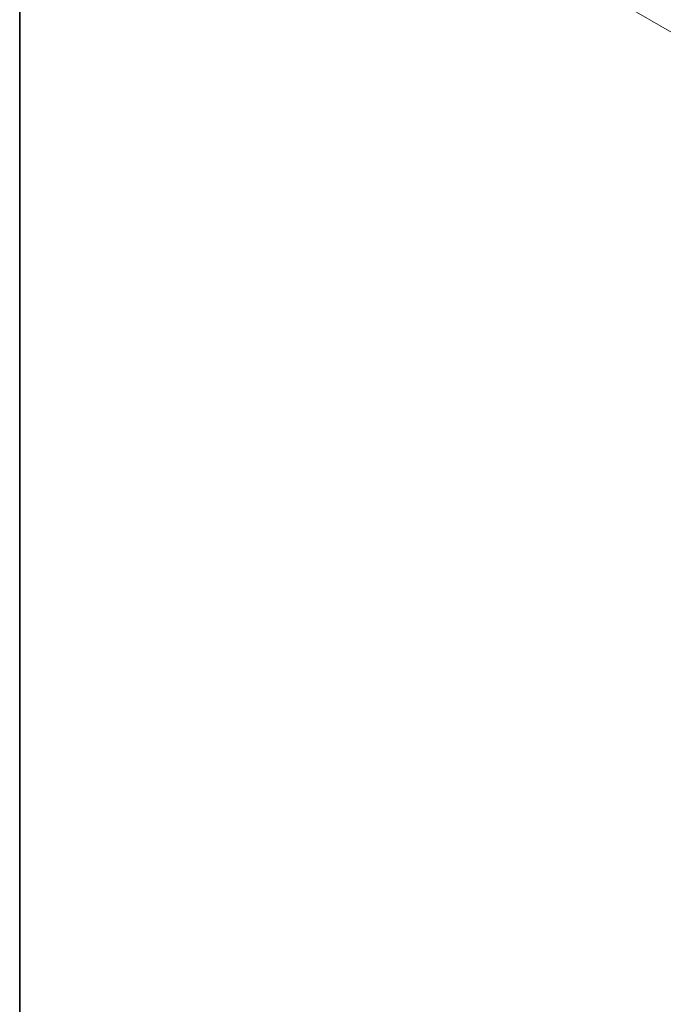
# Model space of a CAD drawing. Units: millimetres. Extents: x 22 to 2994, y 12 to 574.
# Drawn here: x 22 to 81, y 154 to 244 of the extents above; entities that cross this region are included whole.
import ezdxf

# ---------------------------------------------------------------- set-up
doc = ezdxf.new("R2010")
doc.units = ezdxf.units.MM
doc.header["$LTSCALE"] = 1.5
doc.layers.get('Defpoints').update_dxf_attribs({"lineweight": 25})
doc.layers.add('Border (ISO)', color=7, linetype='Continuous', lineweight=35)
doc.layers.add('Dimension (ISO)', color=7, linetype='Continuous', lineweight=18)
doc.styles.add('Note Text (TK)', font='txt')
doc.dimstyles.new('Default - Method 1b (TK)', dxfattribs={"dimscale": 1.5, "dimtxt": 2.5, "dimasz": 2.5, "dimexe": 1, "dimexo": 1.5, "dimgap": 1, "dimtad": 1, "dimtoh": 1, "dimrnd": 1e-08, "dimdsep": 46, "dimtxsty": 'Note Text (TK)', "dimcen": 0.09, "dimdle": 5, "dimclrd": 100, "dimclre": 100, "dimclrt": 7, "dimadec": 1, "dimazin": 1, "dimtfac": 1, "dimtmove": 0, "dimatfit": 3, "dimfxl": 1, "dimtolj": 1, "dimlwd": -1, "dimlwe": -1, "dimarcsym": 0})

# ---------------------------------------------------------------- blocks, each defined once
blk = doc.blocks.new('図面枠 tk図枠')
at = {"layer": 'Border (ISO)'}
blk.add_line((14.5, 289), (14.5, 8), dxfattribs=at)
blk = doc.blocks.new('*D5')
at = {"layer": 'Defpoints', "color": 0}
for p in [(183.67, 288.577), (60.895, 254.555), (92.818, 236.124)]:
    blk.add_point(p, dxfattribs=at)
at = {"layer": 'Dimension (ISO)', "color": 100}
for p, q in [((181.42, 289.876), (150.247, 307.874)), ((148.499, 305.133), (64.143, 256.43)), ((90.568, 237.423), (59.395, 255.421))]:
    blk.add_line(p, q, dxfattribs=at)
for points in [[(148.187, 305.674), (148.812, 304.592), (151.747, 307.008)], [(63.83, 256.971), (64.455, 255.888), (60.895, 254.555)]]:
    blk.add_solid(points, dxfattribs=at)
at = {"layer": 'Dimension (ISO)', "color": 7, "insert": (101.346, 281.795), "char_height": 3.75, "attachment_point": 4, "rotation": 30, "style": 'Note Text (TK)'}
blk.add_mtext('\\A1;{\\Q-30.000;\\W0.816;\\H0.816x; \\fＭＳ Ｐゴシック|b0|i0;\\H3.7310;130}', dxfattribs=at)

msp = doc.modelspace()

# ---------------------------------------------------------------- block references
at = {"xscale": 1.5, "yscale": 1.5, "zscale": 1.5}
msp.add_blockref('図面枠 tk図枠', (0, 0), dxfattribs=at)

# ---------------------------------------------------------------- dimensions: what is measured, and where the dimension line sits
at = {"layer": 'Dimension (ISO)', "color": 100}
dim = msp.add_linear_dim(base=(60.8952, 254.5547), p1=(183.6698, 288.5773), p2=(92.8181, 236.124), angle=30, text='{\\Q-30.000;\\W0.816;\\H0.816x; \\fＭＳ Ｐゴシック|b0|i0;\\H3.7310;130}', dimstyle='Default - Method 1b (TK)', override={"dimtoh": 0, "dimlfac": 1.189857, "dimtofl": 0, "dimatfit": 1}, dxfattribs=at)
dim.commit()
dim.dimension.update_dxf_attribs({"geometry": '*D5', "text_midpoint": (106.321, 280.7814), "dimtype": 160})

doc.saveas('drawing.dxf')
